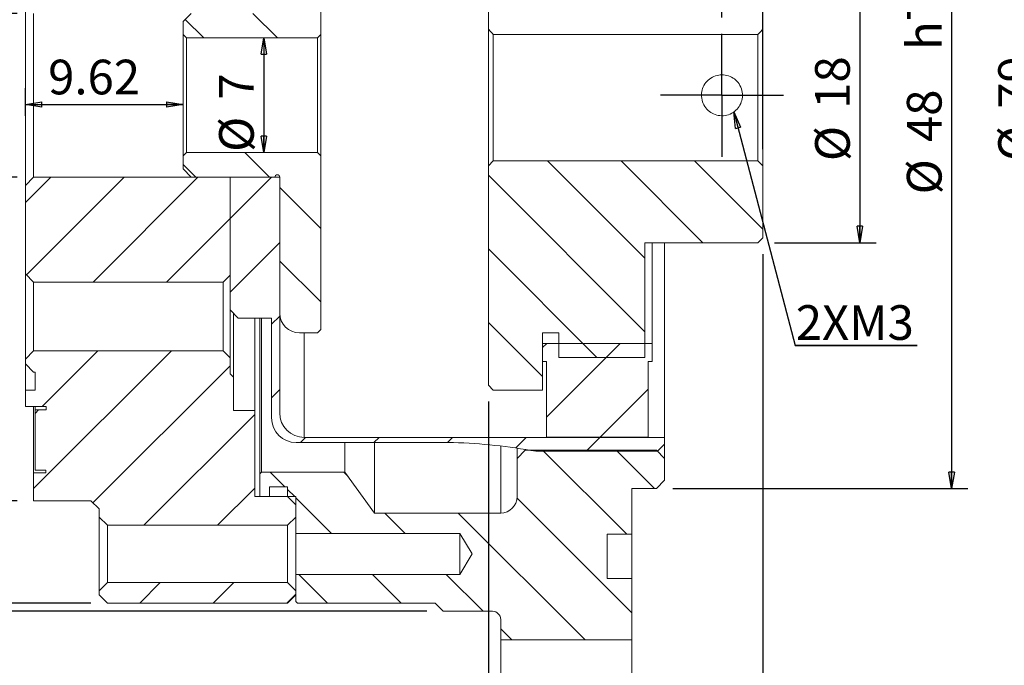
# Model space of a CAD drawing. Units: millimetres. Extents: x 20 to 1853, y 23 to 1028.
# Drawn here: x 653 to 954, y 379 to 576 of the extents above; entities that cross this region are included whole.
import ezdxf

# ---------------------------------------------------------------- set-up
doc = ezdxf.new("R2010")
doc.units = ezdxf.units.MM
doc.header["$LTSCALE"] = 5
doc.layers.add('FORMAT', color=7, linetype='Continuous')
doc.styles.add('SLDTEXTSTYLE1', font='TXT', dxfattribs={"width": 0.75})
doc.dimstyles.new('SLDDIMSTYLE10', dxfattribs={"dimtxt": 0, "dimasz": 5, "dimexe": 0, "dimexo": 0.0625, "dimgap": 0, "dimtad": 0, "dimtih": 1, "dimtoh": 1, "dimdec": 0, "dimrnd": 1e-09, "dimzin": 0, "dimdsep": 46, "dimtxsty": 'Standard', "dimblk1": 'CLOSED', "dimblk2": 'CLOSED', "dimsah": 1, "dimcen": 0.09, "dimadec": 0, "dimazin": 0, "dimtfac": 5, "dimtdec": 0, "dimtofl": 0, "dimtmove": 0, "dimatfit": 3, "dimldrblk": 'CLOSED', "dimfxl": 0, "dimfrac": 2, "dimtolj": 1, "dimtzin": 0, "dimarcsym": 0})
doc.dimstyles.new('SLDDIMSTYLE3', dxfattribs={"dimtxt": 10.583333, "dimasz": 5, "dimexe": 0, "dimexo": 0.0625, "dimgap": 2.645833, "dimtad": 1, "dimlfac": 0.2, "dimrnd": 1e-09, "dimzin": 4, "dimdsep": 46, "dimtxsty": 'SLDTEXTSTYLE1', "dimblk1": 'CLOSED', "dimblk2": 'CLOSED', "dimsah": 1, "dimcen": 0.09, "dimadec": 0, "dimazin": 1, "dimtfac": 1, "dimtofl": 0, "dimtmove": 0, "dimatfit": 3, "dimldrblk": 'CLOSED', "dimfxl": 0, "dimfrac": 2, "dimtolj": 1, "dimtzin": 12, "dimarcsym": 0})
doc.dimstyles.new('SLDDIMSTYLE4', dxfattribs={"dimtxt": 10.583333, "dimasz": 5, "dimexe": 0, "dimexo": 0.0625, "dimgap": 2.645833, "dimtad": 1, "dimlfac": 0.2, "dimrnd": 1e-09, "dimzin": 12, "dimdsep": 46, "dimtxsty": 'SLDTEXTSTYLE1', "dimblk1": 'CLOSED', "dimblk2": 'CLOSED', "dimsah": 1, "dimcen": 0.09, "dimadec": 0, "dimazin": 3, "dimtfac": 1, "dimtofl": 0, "dimtmove": 0, "dimatfit": 3, "dimldrblk": 'CLOSED', "dimfxl": 0, "dimfrac": 2, "dimtolj": 1, "dimtzin": 12, "dimarcsym": 0})
doc.dimstyles.new('SLDDIMSTYLE7', dxfattribs={"dimtxt": 10.583333, "dimasz": 5, "dimexe": 0, "dimexo": 0.0625, "dimgap": 2.645833, "dimtad": 1, "dimlfac": 0.2, "dimrnd": 1e-09, "dimzin": 12, "dimdsep": 46, "dimtxsty": 'SLDTEXTSTYLE1', "dimblk1": 'CLOSED', "dimblk2": 'CLOSED', "dimsah": 1, "dimcen": 0.09, "dimadec": 0, "dimazin": 3, "dimtfac": 1, "dimtofl": 0, "dimtmove": 0, "dimatfit": 3, "dimldrblk": 'CLOSED', "dimfxl": 0, "dimfrac": 2, "dimtolj": 1, "dimtzin": 12, "dimarcsym": 0})
doc.dimstyles.new('SLDDIMSTYLE8', dxfattribs={"dimtxt": 10.583333, "dimasz": 5, "dimexe": 0, "dimexo": 0.0625, "dimgap": 2.645833, "dimtad": 1, "dimlfac": 0.2, "dimrnd": 1e-09, "dimzin": 12, "dimdsep": 46, "dimtxsty": 'SLDTEXTSTYLE1', "dimblk1": 'CLOSED', "dimblk2": 'CLOSED', "dimsah": 1, "dimcen": 0.09, "dimadec": 0, "dimazin": 3, "dimtfac": 1, "dimtofl": 0, "dimtmove": 0, "dimatfit": 3, "dimldrblk": 'CLOSED', "dimfxl": 0, "dimfrac": 2, "dimtolj": 1, "dimtzin": 12, "dimarcsym": 0})
doc.dimstyles.new('SLDDIMSTYLE9', dxfattribs={"dimtxt": 10.583333, "dimasz": 5, "dimexe": 0, "dimexo": 0.0625, "dimgap": 2.645833, "dimtad": 1, "dimlfac": 0.2, "dimrnd": 1e-09, "dimzin": 12, "dimdsep": 46, "dimtxsty": 'SLDTEXTSTYLE1', "dimblk1": 'CLOSED', "dimblk2": 'CLOSED', "dimsah": 1, "dimcen": 0.09, "dimadec": 0, "dimazin": 3, "dimtfac": 1, "dimtofl": 0, "dimtmove": 0, "dimatfit": 3, "dimldrblk": 'CLOSED', "dimfxl": 0, "dimfrac": 2, "dimtolj": 1, "dimtzin": 12, "dimarcsym": 0})

# ---------------------------------------------------------------- blocks, each defined once
blk = doc.blocks.new('_CLOSED')
at = {"color": 0, "linetype": 'ByBlock', "lineweight": -2}
for p, q in [((-1, 0.166667), (0, 0)), ((-1, 0.166667), (-1, -0.166667)), ((0, 0), (-1, -0.166667)), ((0, 0), (-1, 0))]:
    blk.add_line(p, q, dxfattribs=at)
blk = doc.blocks.new('_D_14')
at = {"layer": 'FORMAT'}
for p, q in [((649.88, 647.91), (599.88, 647.91)), ((604.88, 647.91), (604.88, 457.91)), ((649.88, 457.91), (599.88, 457.91))]:
    blk.add_line(p, q, dxfattribs=at)
at = {"layer": 'FORMAT', "xscale": 5, "yscale": 5}
for p, rotation in [((604.88, 647.91, 52.2), 90.0000000000004), ((604.88, 457.91, 52.2), 270.0000000000004)]:
    blk.add_blockref('_CLOSED', p, dxfattribs=dict(at, rotation=rotation))
at = {"layer": 'FORMAT', "char_height": 10.583, "attachment_point": 1, "rotation": 90, "style": 'SLDTEXTSTYLE1'}
for s, insert in [('38', (591.24, 548.78, 52.2)), ('%%c', (591.24, 532.81, 52.2))]:
    blk.add_mtext(s, dxfattribs=dict(at, insert=insert))
blk = doc.blocks.new('_D_15')
at = {"layer": 'FORMAT'}
for p, q in [((652.38, 676.66), (569.88, 676.66)), ((574.88, 676.66), (574.88, 429.16)), ((652.38, 429.16), (569.88, 429.16))]:
    blk.add_line(p, q, dxfattribs=at)
at = {"layer": 'FORMAT', "xscale": 5, "yscale": 5}
for p, rotation in [((574.88, 676.66, 52.2), 90.00000000000034), ((574.88, 429.16, 52.2), 270.0000000000003)]:
    blk.add_blockref('_CLOSED', p, dxfattribs=dict(at, rotation=rotation))
at = {"layer": 'FORMAT', "char_height": 10.583, "attachment_point": 1, "rotation": 90, "style": 'SLDTEXTSTYLE1'}
for s, insert in [('49.50', (561.24, 539.01, 52.2)), ('%%c', (561.24, 523.04, 52.2))]:
    blk.add_mtext(s, dxfattribs=dict(at, insert=insert))
blk = doc.blocks.new('_D_16')
at = {"layer": 'FORMAT'}
for p, q in [((674.88, 707.91), (539.88, 707.91)), ((544.88, 397.91), (544.88, 707.91)), ((674.88, 397.91), (539.88, 397.91))]:
    blk.add_line(p, q, dxfattribs=at)
at = {"layer": 'FORMAT', "xscale": 5, "yscale": 5}
for p, rotation in [((544.88, 707.91, 52.2), 90.0000000000004), ((544.88, 397.91, 52.2), 270.0000000000004)]:
    blk.add_blockref('_CLOSED', p, dxfattribs=dict(at, rotation=rotation))
at = {"layer": 'FORMAT', "char_height": 10.583, "attachment_point": 1, "rotation": 90, "style": 'SLDTEXTSTYLE1'}
for s, insert in [('62', (531.24, 548.78, 52.2)), ('%%c', (531.24, 532.81, 52.2))]:
    blk.add_mtext(s, dxfattribs=dict(at, insert=insert))
blk = doc.blocks.new('_D_17')
at = {"layer": 'FORMAT'}
for p, q in [((777.38, 710.41), (509.88, 710.41)), ((514.88, 710.41), (514.88, 395.41)), ((777.38, 395.41), (509.88, 395.41))]:
    blk.add_line(p, q, dxfattribs=at)
at = {"layer": 'FORMAT', "xscale": 5, "yscale": 5}
for p, rotation in [((514.88, 710.41, 52.2), 90.0000000000004), ((514.88, 395.41, 52.2), 270.0000000000004)]:
    blk.add_blockref('_CLOSED', p, dxfattribs=dict(at, rotation=rotation))
at = {"layer": 'FORMAT', "char_height": 10.583, "attachment_point": 1, "rotation": 90, "style": 'SLDTEXTSTYLE1'}
for s, insert in [('h7', (501.24, 566.74, 52.2)), ('63', (501.24, 538.62, 52.2)), ('%%c', (501.24, 522.65, 52.2))]:
    blk.add_mtext(s, dxfattribs=dict(at, insert=insert))
blk = doc.blocks.new('_D_18')
at = {"layer": 'FORMAT'}
for p, q in [((867.38, 576.66), (867.38, 631.5)), ((879.88, 536.41), (879.88, 631.5)), ((867.38, 626.5), (879.88, 626.5)), ((879.88, 626.5), (917.74, 626.5))]:
    blk.add_line(p, q, dxfattribs=at)
at = {"layer": 'FORMAT', "xscale": 5, "yscale": 5, "rotation": 180.0000000000004}
blk.add_blockref('_CLOSED', (867.38, 626.5, 52.2), dxfattribs=at)
at = {"layer": 'FORMAT', "xscale": 5, "yscale": 5}
blk.add_blockref('_CLOSED', (879.88, 626.5, 52.2), dxfattribs=at)
at = {"layer": 'FORMAT', "insert": (881.8, 640.14, 52.2), "char_height": 10.583, "attachment_point": 1, "style": 'SLDTEXTSTYLE1'}
blk.add_mtext('2.50', dxfattribs=at)
blk = doc.blocks.new('_D_23')
at = {"layer": 'FORMAT'}
for p, q in [((852.38, 672.91), (942.45, 672.91)), ((937.45, 672.91), (937.45, 432.91)), ((852.38, 432.91), (942.45, 432.91))]:
    blk.add_line(p, q, dxfattribs=at)
at = {"layer": 'FORMAT', "xscale": 5, "yscale": 5}
for p, rotation in [((937.45, 672.91, 52.2), 90.0000000000004), ((937.45, 432.91, 52.2), 270.0000000000004)]:
    blk.add_blockref('_CLOSED', p, dxfattribs=dict(at, rotation=rotation))
at = {"layer": 'FORMAT', "char_height": 10.583, "attachment_point": 1, "rotation": 90, "style": 'SLDTEXTSTYLE1'}
for s, insert in [('h7', (923.81, 566.74, 52.2)), ('48', (923.81, 538.62, 52.2)), ('%%c', (923.81, 522.65, 52.2))]:
    blk.add_mtext(s, dxfattribs=dict(at, insert=insert))
blk = doc.blocks.new('_D_24')
at = {"layer": 'FORMAT'}
for p, q in [((866.13, 597.91), (914.44, 597.91)), ((909.44, 597.91), (909.44, 507.91)), ((883.38, 507.91), (914.44, 507.91))]:
    blk.add_line(p, q, dxfattribs=at)
at = {"layer": 'FORMAT', "xscale": 5, "yscale": 5}
for p, rotation in [((909.44, 597.91, 52.2), 90.0000000000004), ((909.44, 507.91, 52.2), 270.0000000000004)]:
    blk.add_blockref('_CLOSED', p, dxfattribs=dict(at, rotation=rotation))
at = {"layer": 'FORMAT', "char_height": 10.583, "attachment_point": 1, "rotation": 90, "style": 'SLDTEXTSTYLE1'}
for s, insert in [('18', (895.8, 548.78, 52.2)), ('%%c', (895.8, 532.81, 52.2))]:
    blk.add_mtext(s, dxfattribs=dict(at, insert=insert))
blk = doc.blocks.new('_D_25')
at = {"layer": 'FORMAT'}
for p, q in [((842.38, 750.41), (970.32, 750.41)), ((965.32, 750.41), (965.32, 355.41)), ((842.38, 355.41), (970.32, 355.41))]:
    blk.add_line(p, q, dxfattribs=at)
at = {"layer": 'FORMAT', "xscale": 5, "yscale": 5}
for p, rotation in [((965.32, 750.41, 52.2), 90.00000000000034), ((965.32, 355.41, 52.2), 270.0000000000003)]:
    blk.add_blockref('_CLOSED', p, dxfattribs=dict(at, rotation=rotation))
at = {"layer": 'FORMAT', "char_height": 10.583, "attachment_point": 1, "rotation": 90, "style": 'SLDTEXTSTYLE1'}
for s, insert in [('79', (951.68, 548.78, 52.2)), ('%%c', (951.68, 532.81, 52.2))]:
    blk.add_mtext(s, dxfattribs=dict(at, insert=insert))
blk = doc.blocks.new('_D_26')
at = {"layer": 'FORMAT'}
blk.add_line((727.62, 570.41), (727.62, 535.41), dxfattribs=at)
at = {"layer": 'FORMAT', "xscale": 5, "yscale": 5}
for p, rotation in [((727.62, 570.41, 52.2), 90.0000000000004), ((727.62, 535.41, 52.2), 270.0000000000004)]:
    blk.add_blockref('_CLOSED', p, dxfattribs=dict(at, rotation=rotation))
at = {"layer": 'FORMAT', "attachment_point": 1, "rotation": 90, "style": 'SLDTEXTSTYLE1'}
for s, insert, char_height in [('7', (713.97, 551.58, 52.2), 10.58), ('%%c', (713.97, 535.61, 52.2), 10.583)]:
    blk.add_mtext(s, dxfattribs=dict(at, insert=insert, char_height=char_height))
blk = doc.blocks.new('_D_27')
at = {"layer": 'FORMAT'}
for p, q in [((652.38, 577.91), (625.72, 577.91)), ((630.72, 577.91), (630.72, 527.91)), ((652.38, 527.91), (625.72, 527.91))]:
    blk.add_line(p, q, dxfattribs=at)
at = {"layer": 'FORMAT', "xscale": 5, "yscale": 5}
for p, rotation in [((630.72, 577.91, 52.2), 90.0000000000004), ((630.72, 527.91, 52.2), 270.0000000000004)]:
    blk.add_blockref('_CLOSED', p, dxfattribs=dict(at, rotation=rotation))
at = {"layer": 'FORMAT', "char_height": 10.583, "attachment_point": 1, "rotation": 90, "style": 'SLDTEXTSTYLE1'}
for s, insert in [('H7', (617.08, 566.11, 52.2)), ('10', (617.08, 537.92, 52.2)), ('%%c', (617.08, 521.95, 52.2))]:
    blk.add_mtext(s, dxfattribs=dict(at, insert=insert))
blk = doc.blocks.new('_D_28')
at = {"layer": 'FORMAT'}
for p, q in [((654.88, 546.66), (654.88, 555.11)), ((654.88, 550.11), (702.98, 550.11))]:
    blk.add_line(p, q, dxfattribs=at)
at = {"layer": 'FORMAT', "xscale": 5, "yscale": 5, "rotation": 180.0000000000004}
blk.add_blockref('_CLOSED', (654.88, 550.11, 52.2), dxfattribs=at)
at = {"layer": 'FORMAT', "xscale": 5, "yscale": 5}
blk.add_blockref('_CLOSED', (702.98, 550.11, 52.2), dxfattribs=at)
at = {"layer": 'FORMAT', "insert": (661.81, 563.76, 52.2), "char_height": 10.583, "attachment_point": 1, "style": 'SLDTEXTSTYLE1'}
blk.add_mtext('9.62', dxfattribs=at)
blk = doc.blocks.new('_D_29')
at = {"layer": 'FORMAT'}
for p, q in [((879.88, 504.41), (879.88, 309.3)), ((796.13, 459.41), (796.13, 309.3)), ((796.13, 314.3), (879.88, 314.3))]:
    blk.add_line(p, q, dxfattribs=at)
at = {"layer": 'FORMAT', "xscale": 5, "yscale": 5, "rotation": 180.0000000000004}
blk.add_blockref('_CLOSED', (796.13, 314.3, 52.2), dxfattribs=at)
at = {"layer": 'FORMAT', "xscale": 5, "yscale": 5}
blk.add_blockref('_CLOSED', (879.88, 314.3, 52.2), dxfattribs=at)
at = {"layer": 'FORMAT', "insert": (815.74, 327.94, 52.2), "char_height": 10.583, "attachment_point": 1, "style": 'SLDTEXTSTYLE1'}
blk.add_mtext('16.75', dxfattribs=at)
blk = doc.blocks.new('SW_NOTE_1')
at = {"layer": 'FORMAT', "color": 0}
for p, q in [((0, 0), (37.15, 0)), ((37.15, 0), (0, 0)), ((0, 0), (37.15, 0)), ((37.15, 0), (0, 0)), ((0, 0), (37.15, 0)), ((37.15, 0), (0, 0))]:
    blk.add_line(p, q, dxfattribs=at)
at = {"layer": 'FORMAT', "color": 0, "insert": (0.14, 12.3), "char_height": 10.583, "attachment_point": 1, "style": 'SLDTEXTSTYLE1'}
blk.add_mtext('2XM3', dxfattribs=at)
blk = doc.blocks.new('SW_CENTERMARKSYMBOL_3')
at = {"layer": 'FORMAT', "color": 0}
for p, q in [((0, 12.5), (0, 18.75)), ((0, 0), (0, 12.5)), ((-12.5, 0), (-18.75, 0)), ((0, 0), (-12.5, 0)), ((0, 0), (0, -12.5)), ((0, 0), (12.5, 0)), ((12.5, 0), (18.75, 0)), ((0, -12.5), (0, -18.75))]:
    blk.add_line(p, q, dxfattribs=at)

msp = doc.modelspace()

# ---------------------------------------------------------------- hatches: boundary and pattern name
at = {"linetype": 'Continuous', "lineweight": 0}
h = msp.add_hatch(dxfattribs=at)
h.set_pattern_fill('ANSI31', scale=5, angle=90, style=0)
edge = h.paths.add_edge_path(flags=0)
edge.add_line((743.98417, 570.4069), (744.98417, 571.4069))
edge.add_line((744.98417, 571.4069), (744.98417, 624.4069))
edge.add_line((744.98417, 624.4069), (743.98417, 625.4069))
edge.add_line((743.98417, 625.4069), (738.48417, 625.4069))
edge.add_arc((738.48417, 619.4069), 6, 90, 180)
edge.add_line((732.48417, 619.4069), (732.48417, 577.9069))
edge.add_arc((731.73417, 577.9069), 0.75, 180, 360, ccw=False)
edge.add_line((730.98417, 577.9069), (705.48417, 577.9069))
edge.add_line((705.48417, 577.9069), (702.98417, 575.4069))
edge.add_line((702.98417, 575.4069), (702.98417, 571.4069))
edge.add_line((702.98417, 571.4069), (703.98417, 570.4069))
edge.add_line((703.98417, 570.4069), (743.98417, 570.4069))
h = msp.add_hatch(dxfattribs=at)
h.set_pattern_fill('ANSI31', scale=5, angle=90, style=0)
edge = h.paths.add_edge_path(flags=0)
edge.add_line((744.98417, 534.4069), (743.98417, 535.4069))
edge.add_line((743.98417, 535.4069), (703.98417, 535.4069))
edge.add_line((703.98417, 535.4069), (702.98417, 534.4069))
edge.add_line((702.98417, 534.4069), (702.98417, 530.4069))
edge.add_line((702.98417, 530.4069), (705.48417, 527.9069))
edge.add_line((705.48417, 527.9069), (730.98417, 527.9069))
edge.add_arc((731.73417, 527.9069), 0.75, 0, 180, ccw=False)
edge.add_line((732.48417, 527.9069), (732.48417, 486.4069))
edge.add_arc((738.48417, 486.4069), 6, 180, 270)
edge.add_line((738.48417, 480.4069), (743.98417, 480.4069))
edge.add_line((743.98417, 480.4069), (744.98417, 481.4069))
edge.add_line((744.98417, 481.4069), (744.98417, 534.4069))
h = msp.add_hatch(dxfattribs=at)
h.set_pattern_fill('ANSI31', scale=5, angle=90, style=0)
h.paths.add_polyline_path([(812.63417, 480.4069), (817.63417, 480.4069), (817.63417, 472.9069), (843.88417, 472.9069), (843.88417, 507.9069), (878.38417, 507.9069), (879.88417, 509.4069), (879.88417, 531.4069), (878.38417, 532.9069), (797.63417, 532.9069), (796.13417, 531.4069), (796.13417, 464.4069), (797.63417, 462.9069), (812.63417, 462.9069)], flags=0)
h = msp.add_hatch(dxfattribs=at)
h.set_pattern_fill('ANSI31', scale=5, style=0)
h.paths.add_polyline_path([(717.33417, 527.9069), (657.38417, 527.9069), (654.88417, 525.4069), (654.88417, 498.4069), (657.38417, 495.9069), (715.20917, 495.9069), (717.33417, 498.0319)], flags=0)
h = msp.add_hatch(dxfattribs=at)
h.set_pattern_fill('ANSI31', scale=5, style=0)
edge = h.paths.add_edge_path(flags=0)
edge.add_line((732.47417, 455.9569), (732.47417, 527.9069))
edge.add_line((732.47417, 527.9069), (717.33417, 527.9069))
edge.add_line((717.33417, 527.9069), (717.33417, 487.4069))
edge.add_line((717.33417, 487.4069), (719.83417, 484.9069))
edge.add_line((719.83417, 484.9069), (729.97417, 484.9069))
edge.add_line((729.97417, 484.9069), (729.97417, 454.4069))
edge.add_arc((737.47417, 454.4069), 7.5, 180, 270)
edge.add_line((737.47417, 446.9069), (785.47417, 446.9069))
edge.add_arc((780.38749, 277.8484), 169.135, 79.6982885, 88.2765871, ccw=False)
edge.add_line((810.63417, 444.2569), (847.68417, 444.2569))
edge.add_line((847.68417, 444.2569), (849.83417, 446.4069))
edge.add_line((849.83417, 446.4069), (849.83417, 448.4569))
edge.add_line((849.83417, 448.4569), (739.97417, 448.4569))
edge.add_arc((739.97417, 455.9569), 7.5, 180, 270, ccw=False)
h = msp.add_hatch(dxfattribs=at)
h.set_pattern_fill('ANSI31', scale=5, style=0)
h.paths.add_polyline_path([(657.88417, 438.43945), (661.09593, 438.43945), (661.09593, 437.70229), (657.38417, 437.70229), (657.38417, 429.1569), (674.88417, 429.1569), (677.38417, 426.6569), (677.38417, 424.1569), (679.88417, 421.6569), (734.88417, 421.6569), (737.38417, 424.1569), (737.38417, 427.9069), (734.88417, 430.4069), (724.88417, 430.4069), (724.88417, 456.70752), (718.3363, 456.70752), (718.3363, 466.90477), (717.33417, 467.9069), (717.33417, 472.7819), (715.20917, 474.9069), (657.38417, 474.9069), (654.88417, 472.4069), (654.88417, 470.9069), (657.38417, 468.4069), (657.88417, 468.4069), (657.88417, 462.9069), (654.88417, 462.9069), (654.88417, 457.9069), (661.2079, 457.9069), (661.2079, 456.85273), (657.88417, 456.85273)], flags=0)
h = msp.add_hatch(dxfattribs=at)
h.set_pattern_fill('ANSI31', scale=5, style=0)
h.paths.add_polyline_path([(844.88417, 471.6569), (846.13417, 471.6569), (846.13417, 477.1694), (812.63417, 477.1694), (812.63417, 471.6569), (813.88417, 471.6569), (813.88417, 448.6019), (844.88417, 448.6019)], flags=0)
h = msp.add_hatch(dxfattribs=at)
h.set_pattern_fill('ANSI31', scale=5, angle=90, style=0)
edge = h.paths.add_edge_path(flags=0)
edge.add_line((847.38417, 444.5844), (807.38417, 444.5844))
edge.add_line((807.38417, 444.5844), (804.88417, 442.0844))
edge.add_line((804.88417, 442.0844), (804.88417, 430.4069))
edge.add_arc((799.88417, 430.4069), 5, 270, 360, ccw=False)
edge.add_line((799.88417, 425.4069), (761.38417, 425.4069))
edge.add_line((761.38417, 425.4069), (752.38417, 437.9069))
edge.add_line((752.38417, 437.9069), (726.88417, 437.9069))
edge.add_line((726.88417, 437.9069), (726.38417, 437.4069))
edge.add_line((726.38417, 437.4069), (726.38417, 430.4069))
edge.add_line((726.38417, 430.4069), (729.38417, 430.4069))
edge.add_line((729.38417, 430.4069), (729.38417, 433.4069))
edge.add_line((729.38417, 433.4069), (734.88417, 433.4069))
edge.add_line((734.88417, 433.4069), (734.88417, 430.4069))
edge.add_line((734.88417, 430.4069), (737.38417, 430.4069))
edge.add_line((737.38417, 430.4069), (737.38417, 419.1569))
edge.add_line((737.38417, 419.1569), (787.38417, 419.1569))
edge.add_line((787.38417, 419.1569), (791.13955, 412.9069))
edge.add_line((791.13955, 412.9069), (787.38417, 406.6569))
edge.add_line((787.38417, 406.6569), (737.38417, 406.6569))
edge.add_line((737.38417, 406.6569), (737.38417, 398.4069))
edge.add_line((737.38417, 398.4069), (737.88417, 397.9069))
edge.add_line((737.88417, 397.9069), (779.88417, 397.9069))
edge.add_line((779.88417, 397.9069), (782.38417, 395.4069))
edge.add_line((782.38417, 395.4069), (797.38417, 395.4069))
edge.add_arc((797.38417, 392.9069), 2.5, 0, 90, ccw=False)
edge.add_line((799.88417, 392.9069), (799.88417, 386.6569))
edge.add_line((799.88417, 386.6569), (839.88417, 386.6569))
edge.add_line((839.88417, 386.6569), (839.88417, 405.4069))
edge.add_line((839.88417, 405.4069), (832.38417, 405.4069))
edge.add_line((832.38417, 405.4069), (832.38417, 418.9069))
edge.add_line((832.38417, 418.9069), (839.88417, 418.9069))
edge.add_line((839.88417, 418.9069), (839.88417, 432.9069))
edge.add_line((839.88417, 432.9069), (847.38417, 432.9069))
edge.add_line((847.38417, 432.9069), (849.88417, 435.4069))
edge.add_line((849.88417, 435.4069), (849.88417, 442.0844))
edge.add_line((849.88417, 442.0844), (847.38417, 444.5844))
h = msp.add_hatch(dxfattribs=at)
h.set_pattern_fill('ANSI31', scale=5, style=0)
h.paths.add_polyline_path([(734.88417, 397.9069), (737.38417, 400.4069), (737.38417, 401.6569), (734.88417, 404.1569), (679.88417, 404.1569), (677.38417, 401.6569), (677.38417, 400.4069), (679.88417, 397.9069)], flags=0)

# ---------------------------------------------------------------- linework, layer by layer
at = {"color": 7, "linetype": 'Continuous', "lineweight": 15}
for p, q in [((744.98417, 571.4069), (744.98417, 624.4069)), ((654.88417, 525.4069), (654.88417, 580.4069)), ((796.13417, 573.05634), (796.13417, 579.9069)), ((879.88417, 573.05634), (879.88417, 579.9069)), ((657.38417, 577.9069), (657.38417, 527.9069)), ((702.98417, 575.4069), (705.48417, 577.9069)), ((702.98417, 571.4069), (702.98417, 575.4069)), ((703.98417, 570.4069), (702.98417, 571.4069)), ((702.98417, 534.4069), (702.98417, 571.4069)), ((744.98417, 571.4069), (743.98417, 570.4069)), ((744.98417, 571.4069), (744.98417, 534.4069)), ((796.13417, 573.05634), (796.13417, 531.4069)), ((797.63417, 571.44739), (797.63417, 532.9069)), ((797.63417, 571.44739), (878.38418, 571.44739)), ((878.38418, 571.44739), (878.38418, 532.9069)), ((879.88417, 573.05634), (879.88417, 531.4069)), ((703.98417, 570.4069), (743.98417, 570.4069)), ((703.98417, 570.4069), (703.98417, 535.4069)), ((743.98417, 535.4069), (743.98417, 570.4069)), ((702.98417, 534.4069), (703.98417, 535.4069)), ((743.98417, 535.4069), (703.98417, 535.4069)), ((743.98417, 535.4069), (744.98417, 534.4069)), ((702.98417, 530.4069), (702.98417, 534.4069)), ((744.98417, 481.4069), (744.98417, 534.4069)), ((797.63417, 532.9069), (796.13417, 531.4069)), ((878.38418, 532.9069), (797.63417, 532.9069)), ((879.88417, 531.4069), (878.38418, 532.9069)), ((705.48417, 527.9069), (702.98417, 530.4069)), ((796.13417, 531.4069), (796.13417, 464.4069)), ((879.88417, 509.4069), (879.88417, 531.4069)), ((654.88417, 525.4069), (657.38417, 527.9069)), ((657.38417, 527.9069), (717.33417, 527.9069)), ((705.48417, 527.9069), (730.98417, 527.9069)), ((717.33417, 527.9069), (732.47417, 527.9069)), ((717.33417, 527.9069), (717.33417, 487.4069)), ((717.33417, 527.9069), (717.33417, 498.03189)), ((732.47417, 527.9069), (732.47417, 528.02896)), ((732.47417, 527.9069), (732.47417, 455.9569)), ((732.48417, 486.4069), (732.48417, 527.9069)), ((654.88417, 498.4069), (654.88417, 525.4069)), ((843.88417, 507.9069), (878.38418, 507.9069)), ((843.88417, 472.90689), (843.88417, 507.9069)), ((846.13417, 477.1694), (846.13417, 507.9069)), ((849.83417, 448.4569), (849.83417, 507.9069)), ((849.88416, 507.9069), (849.88416, 442.0844)), ((878.38418, 507.9069), (879.88417, 509.4069)), ((657.38417, 495.9069), (654.88417, 498.4069)), ((654.88417, 472.40689), (654.88417, 498.4069)), ((657.38417, 495.9069), (715.20917, 495.9069)), ((657.38417, 495.9069), (657.38417, 474.9069)), ((715.20917, 495.9069), (717.33417, 498.03189)), ((715.20917, 474.9069), (715.20917, 495.9069)), ((719.83418, 484.9069), (717.33417, 487.4069)), ((717.33417, 472.7819), (717.33417, 487.4069)), ((718.3363, 486.40477), (718.3363, 466.90477)), ((729.97417, 484.9069), (719.83418, 484.9069)), ((724.88417, 484.9069), (724.88417, 456.70751)), ((726.38417, 437.4069), (726.38417, 484.9069)), ((726.88418, 484.9069), (726.88418, 437.9069)), ((729.97417, 484.9069), (729.97417, 454.4069)), ((744.98417, 481.4069), (743.98417, 480.4069)), ((738.48417, 480.4069), (743.98417, 480.4069)), ((812.63416, 462.9069), (812.63416, 480.4069)), ((812.63416, 480.4069), (817.63417, 480.4069)), ((817.63417, 480.4069), (817.63417, 472.90689)), ((654.88417, 472.40689), (657.38417, 474.9069)), ((715.20917, 474.9069), (657.38417, 474.9069)), ((717.33417, 472.7819), (715.20917, 474.9069)), ((812.63416, 477.1694), (846.13417, 477.1694)), ((812.63416, 477.1694), (812.63416, 471.6569)), ((846.13417, 477.1694), (846.13417, 471.6569)), ((654.88417, 470.9069), (654.88417, 472.40689)), ((717.33417, 472.7819), (717.33417, 467.90689)), ((813.88417, 471.6569), (812.63416, 471.6569)), ((813.88417, 448.6019), (813.88417, 471.6569)), ((817.63417, 472.90689), (843.88417, 472.90689)), ((846.13417, 471.6569), (844.88417, 471.6569)), ((844.88417, 471.6569), (844.88417, 448.6019)), ((657.38417, 468.4069), (654.88417, 470.9069)), ((654.88417, 470.9069), (654.88417, 462.9069)), ((657.88417, 468.4069), (657.38417, 468.4069)), ((657.88417, 462.9069), (657.88417, 468.4069)), ((717.33417, 467.90689), (718.3363, 466.90477)), ((718.3363, 466.90477), (718.3363, 456.70751)), ((654.88417, 462.9069), (657.88417, 462.9069)), ((654.88417, 457.9069), (654.88417, 462.9069)), ((796.13417, 464.4069), (797.63417, 462.9069)), ((797.63417, 462.9069), (812.63416, 462.9069)), ((661.2079, 457.9069), (654.88417, 457.9069)), ((657.38417, 457.9069), (657.38417, 437.70229)), ((657.88417, 457.9069), (657.88417, 456.85273)), ((657.88417, 456.85273), (661.2079, 456.85273)), ((657.88417, 438.43945), (657.88417, 456.85273)), ((661.2079, 456.85273), (661.2079, 457.9069)), ((718.3363, 456.70751), (724.88417, 456.70751)), ((724.88417, 456.70751), (724.88417, 430.4069)), ((849.83417, 448.4569), (739.97417, 448.4569)), ((813.88417, 448.6019), (844.88417, 448.6019)), ((849.83417, 448.4569), (849.83417, 446.4069)), ((785.47417, 446.9069), (737.47417, 446.9069)), ((752.38417, 446.9069), (752.38417, 437.9069)), ((761.38417, 446.9069), (761.38417, 425.4069)), ((804.88416, 442.0844), (804.88416, 445.20001)), ((804.88416, 442.0844), (807.38417, 444.5844)), ((807.38417, 444.81495), (807.38417, 444.5844)), ((807.38417, 444.5844), (847.38418, 444.5844)), ((847.38418, 444.5844), (849.88416, 442.0844)), ((849.83417, 446.4069), (847.68417, 444.2569)), ((804.88416, 430.4069), (804.88416, 442.0844)), ((847.68417, 444.2569), (810.63417, 444.2569)), ((849.88416, 442.0844), (849.88416, 435.4069)), ((657.38417, 437.70229), (661.09593, 437.70229)), ((657.38417, 429.1569), (657.38417, 437.70229)), ((661.09593, 438.43945), (657.88417, 438.43945)), ((661.09593, 437.70229), (661.09593, 438.43945)), ((726.38417, 437.4069), (726.88418, 437.9069)), ((726.38417, 430.4069), (726.38417, 437.4069)), ((726.88418, 437.9069), (752.38417, 437.9069)), ((752.38417, 437.9069), (761.38417, 425.4069)), ((734.88417, 433.40689), (729.38417, 433.40689)), ((729.38417, 433.40689), (729.38417, 430.4069)), ((734.88417, 430.4069), (734.88417, 433.40689)), ((847.38418, 432.9069), (839.88418, 432.9069)), ((839.88418, 432.9069), (839.88418, 418.9069)), ((849.88416, 435.4069), (847.38418, 432.9069)), ((724.88417, 430.4069), (734.88417, 430.4069)), ((729.38417, 430.4069), (726.38417, 430.4069)), ((737.38417, 430.4069), (734.88417, 430.4069)), ((734.88417, 430.4069), (737.38417, 427.90689)), ((737.38417, 419.1569), (737.38417, 430.4069)), ((674.88417, 429.1569), (657.38417, 429.1569)), ((674.88417, 429.1569), (677.38417, 426.65689)), ((677.38417, 424.1569), (677.38417, 426.65689)), ((737.38417, 427.90689), (737.38417, 424.1569)), ((679.88417, 421.6569), (677.38417, 424.1569)), ((677.38417, 401.6569), (677.38417, 424.1569)), ((737.38417, 424.1569), (734.88417, 421.6569)), ((761.38417, 425.4069), (799.88417, 425.4069)), ((679.88417, 421.6569), (679.88417, 404.15689)), ((679.88417, 421.6569), (734.88417, 421.6569)), ((734.88417, 404.15689), (734.88417, 421.6569)), ((737.38417, 419.1569), (787.38417, 419.1569)), ((737.38417, 419.1569), (737.38417, 406.6569)), ((787.38417, 419.1569), (791.13955, 412.90689)), ((787.38417, 419.1569), (787.38417, 406.6569)), ((839.88418, 418.9069), (832.38416, 418.9069)), ((832.38416, 418.9069), (832.38416, 405.4069)), ((839.88418, 418.9069), (839.88418, 405.4069)), ((791.13955, 412.90689), (787.38417, 406.6569)), ((737.38417, 398.4069), (737.38417, 406.6569)), ((787.38417, 406.6569), (737.38417, 406.6569)), ((677.38417, 401.6569), (679.88417, 404.15689)), ((734.88417, 404.15689), (679.88417, 404.15689)), ((734.88417, 404.15689), (737.38417, 401.6569)), ((832.38416, 405.4069), (839.88418, 405.4069)), ((839.88418, 405.4069), (839.88418, 386.65689)), ((677.38417, 400.40689), (677.38417, 401.6569)), ((679.88417, 397.9069), (677.38417, 400.40689)), ((737.38417, 400.40689), (734.88417, 397.9069)), ((737.38417, 401.6569), (737.38417, 400.40689)), ((734.88417, 397.9069), (679.88417, 397.9069)), ((737.88418, 397.9069), (737.38417, 398.4069)), ((779.88417, 397.9069), (737.88418, 397.9069)), ((782.38417, 395.40689), (779.88417, 397.9069)), ((797.38417, 395.40689), (782.38417, 395.40689)), ((799.88417, 386.65689), (799.88417, 392.90689)), ((799.88417, 386.65689), (839.88418, 386.65689)), ((799.88417, 386.65689), (799.88417, 364.15691)), ((839.88418, 364.15691), (839.88418, 386.65689))]:
    msp.add_line(p, q, dxfattribs=at)
at = {"color": 8, "linetype": 'Continuous', "lineweight": 15}
for p, q in [((739.97417, 448.4569), (739.97417, 480.4069)), ((799.88417, 445.85593), (799.88417, 425.4069))]:
    msp.add_line(p, q, dxfattribs=at)
at = {"color": 7, "linetype": 'Continuous', "lineweight": 15}
for centre, radius, start, end in [((731.73417, 527.9069), 0.75, 0, 180), ((738.48417, 486.4069), 6, 180, 270), ((737.47417, 454.4069), 7.5, 180, 270), ((739.97417, 455.9569), 7.5, 180, 270), ((780.38749, 277.8484), 169.135, 79.6982885, 88.2765871), ((799.88417, 430.4069), 5, 270, 0), ((797.38417, 392.9069), 2.5, 0, 90)]:
    msp.add_arc(centre, radius, start, end, dxfattribs=at)
for points, knots in [([(797.63417, 571.44739), (797.27592, 571.83298), (796.77683, 572.37015), (796.27561, 572.90532), (796.13417, 573.05634)], [0, 0, 0, 0, 0.7178149341, 1, 1, 1, 1]), ([(879.88417, 573.05634), (879.50309, 572.64899), (879.00218, 572.11353), (878.50349, 571.576), (878.38418, 571.44739)], [0, 0, 0, 0, 0.7607536415, 1, 1, 1, 1]), ([(867.38418, 559.1569), (868.06759, 559.09127), (869.43358, 558.96009), (871.26433, 557.94167), (872.7025, 556.41516), (873.56448, 554.45493), (873.72277, 552.33848), (873.19879, 550.33123), (872.06875, 548.59949), (870.40685, 547.29841), (868.37914, 546.61496), (866.27065, 546.64353), (864.32684, 547.33085), (862.69132, 548.60512), (861.53247, 550.3846), (861.03158, 552.46409), (861.23945, 554.54958), (862.08833, 556.43237), (863.50848, 557.95153), (865.35027, 558.96823), (866.72663, 559.0959), (867.38418, 559.1569)], [0, 0, 0, 0, 0.051882757, 0.103702854, 0.157141981, 0.211764952, 0.264688246, 0.315798588, 0.3675529, 0.421462489, 0.475946695, 0.528234139, 0.579031403, 0.631300399, 0.685722824, 0.739718008, 0.79146834, 0.842591124, 0.895459603, 0.950056321, 1, 1, 1, 1])]:
    msp.add_open_spline(points, degree=3, knots=knots, dxfattribs=at)

# ---------------------------------------------------------------- block references
at = {"layer": 'FORMAT'}
for name, p in [('SW_CENTERMARKSYMBOL_3', (867.38417, 552.9069)), ('SW_NOTE_1', (889.76857, 476.53179))]:
    msp.add_blockref(name, p, dxfattribs=at)

# ---------------------------------------------------------------- dimensions: what is measured, and where the dimension line sits
for base, p1, p2, text, dimstyle, picture, middle in [((965.32086, 355.4069), (837.38417, 750.4069), (837.38417, 355.4069), '%%c<>', 'SLDDIMSTYLE4', '_D_25', (965.32086, 552.9069)), ((514.88417, 395.4069), (782.38417, 710.4069), (782.38417, 395.4069), '%%c<>h7', 'SLDDIMSTYLE7', '_D_17', (514.88417, 552.9069)), ((544.88417, 707.9069), (679.88417, 397.9069), (679.88417, 707.9069), '%%c<>', 'SLDDIMSTYLE4', '_D_16', (544.88417, 552.9069)), ((574.88417, 429.1569), (657.38417, 676.6569), (657.38417, 429.1569), '%%c<>', 'SLDDIMSTYLE3', '_D_15', (574.88417, 552.9069)), ((937.44906, 432.9069), (847.38417, 672.9069), (847.38417, 432.9069), '%%c<>h7', 'SLDDIMSTYLE8', '_D_23', (937.44906, 552.9069)), ((604.88417, 457.9069), (654.88417, 647.9069), (654.88417, 457.9069), '%%c<>', 'SLDDIMSTYLE4', '_D_14', (604.88417, 552.9069)), ((909.44492, 507.9069), (861.13417, 597.9069), (878.38417, 507.9069), '%%c<>', 'SLDDIMSTYLE4', '_D_24', (909.44492, 552.9069)), ((630.72346, 527.9069), (657.38417, 577.9069), (657.38417, 527.9069), '%%c<>H7', 'SLDDIMSTYLE9', '_D_27', (630.72346, 552.72643)), ((727.61687, 535.4069), (743.98417, 570.4069), (743.98417, 535.4069), '%%c<>', 'SLDDIMSTYLE4', '_D_26', (727.61687, 551.79922))]:
    dim = msp.add_linear_dim(base=base, p1=p1, p2=p2, angle=90, text=text, dimstyle=dimstyle, dxfattribs=at)
    dim.commit()
    dim.dimension.update_dxf_attribs({"geometry": picture, "text_midpoint": middle, "dimtype": 160})
for base, p1, p2, dimstyle, picture, middle in [((879.88417, 626.49818), (867.38417, 571.6569), (879.88417, 531.4069), 'SLDDIMSTYLE3', '_D_18', (899.76963, 626.49818)), ((702.98417, 550.11356), (654.88417, 541.6569), (702.98417, 530.4069), 'SLDDIMSTYLE4', '_D_28', (679.78224, 550.11356)), ((879.88417, 314.2954), (796.13417, 464.4069), (879.88417, 509.4069), 'SLDDIMSTYLE4', '_D_29', (837.62141, 314.2954))]:
    dim = msp.add_linear_dim(base=base, p1=p1, p2=p2, dimstyle=dimstyle, dxfattribs=at)
    dim.commit()
    dim.dimension.update_dxf_attribs({"geometry": picture, "text_midpoint": middle, "dimtype": 160})

# ---------------------------------------------------------------- leaders
msp.add_leader([(871.01022, 547.81629), (889.76857, 476.53179)], dimstyle='SLDDIMSTYLE10', dxfattribs=at)

doc.saveas('drawing.dxf')
